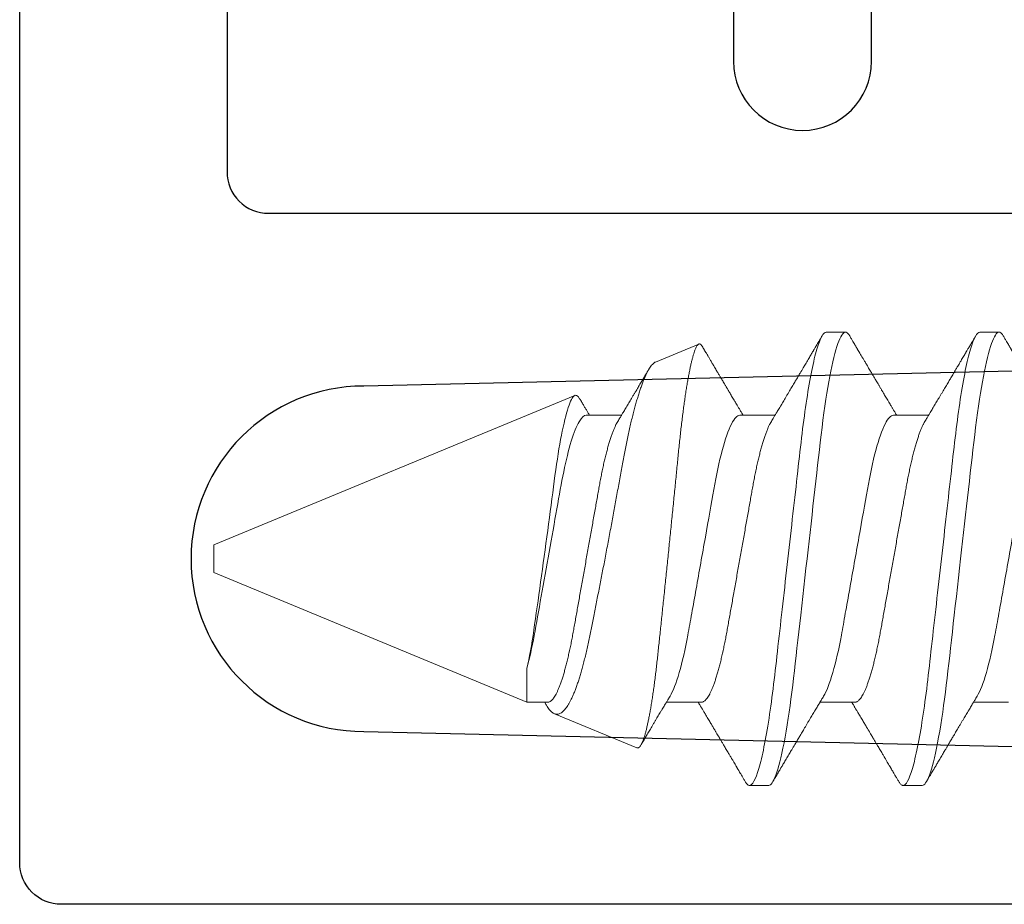
# Model space of a CAD drawing. Units: inches. Extents: x 0 to 25, y 0 to 32.5.
# Drawn here: x 21.5 to 21.8, y 8.6 to 9 of the extents above; entities that cross this region are included whole.
import ezdxf

# ---------------------------------------------------------------- set-up
doc = ezdxf.new("R2010")
doc.units = ezdxf.units.IN
doc.header["$MEASUREMENT"] = 0
doc.linetypes.add('SLD-Solid', pattern=[0])
doc.layers.add('WINTECH_DESIGN', color=3, linetype='Continuous', lineweight=25)
doc.styles.get("Standard").update_dxf_attribs({"font": 'arial.ttf'})

# ---------------------------------------------------------------- blocks, each defined once
blk = doc.blocks.new('E649')
at = {"layer": 'WINTECH_DESIGN', "color": 7}
blk.add_lwpolyline([(0.362, 1.032), (0.362, 0.89, 0.414214), (0.377, 0.875), (0.904, 0.875, -0.414214), (0.954, 0.825), (0.4115, 0.8125, 1), (0.4115, 0.6875), (0.954, 0.675, -0.414214), (0.904, 0.625), (0.302, 0.625, -0.414214), (0.287, 0.64), (0.287, 0.97, 0.414214)], format="xyb", dxfattribs=at)
at = {"layer": 'WINTECH_DESIGN', "color": 6}
blk.add_attdef('E649', (0.00855, 0.79968), '', height=0.063, dxfattribs=at)
blk = doc.blocks.new('E650')
at = {"layer": 'WINTECH_DESIGN', "color": 7, "linetype": 'Continuous'}
blk.add_lwpolyline([(-0.462, 1.032), (-0.462, 0.93, 1), (-0.412, 0.93), (-0.412, 0.97, -0.414214)], format="xyb", dxfattribs=at)
at = {"layer": 'WINTECH_DESIGN', "color": 6}
blk.add_attdef('E650', (-0.36197, 0.89302), '', height=0.063, dxfattribs=at)
blk = doc.blocks.new('SO19')
at = {"layer": 'WINTECH_DESIGN', "color": 0, "linetype": 'SLD-Solid', "lineweight": 15}
for p, q in [((0.47286, 0.082), (0.46592, 0.082)), ((0.52842, 0.082), (0.52147, 0.082)), ((0.59022, 0.07118), (0.57454, 0.07768)), ((0.75, 0.005), (0.61937, 0.05911)), ((0.50411, 0.05193), (0.4914, 0.05193)), ((0.55967, 0.05193), (0.54696, 0.05193)), ((0.61522, 0.05193), (0.60251, 0.05193)), ((0.75, 0), (0.75, 0.005)), ((0.75, -0.005), (0.75, 0)), ((0.6367, -0.05193), (0.75, -0.005)), ((0.6367, -0.05193), (0.6367, -0.03956)), ((0.46244, -0.05193), (0.47515, -0.05193)), ((0.518, -0.05193), (0.53071, -0.05193)), ((0.57356, -0.05193), (0.58626, -0.05193)), ((0.62911, -0.05193), (0.6367, -0.05193)), ((0.62985, -0.05267), (0.63029, -0.05193)), ((0.59695, -0.0684), (0.62673, -0.05606)), ((0.49369, -0.082), (0.50064, -0.082)), ((0.54925, -0.082), (0.55619, -0.082))]:
    blk.add_line(p, q, dxfattribs=at)
at = {"layer": 'WINTECH_DESIGN', "color": 0, "linetype": 'SLD-Solid', "lineweight": 15, "flags": 128}
for points in [[(0.46439, 0.08064), (0.46469, 0.08111), (0.46501, 0.0815), (0.46532, 0.08178), (0.46562, 0.08195), (0.46592, 0.082), (0.46624, 0.08194), (0.46657, 0.08174), (0.4669, 0.08142), (0.46725, 0.08095), (0.46761, 0.08036), (0.46797, 0.07962), (0.46832, 0.07879), (0.46867, 0.07784), (0.46903, 0.07677), (0.46939, 0.07558), (0.46975, 0.07426), (0.47012, 0.07283), (0.47049, 0.07128), (0.47085, 0.06962), (0.47122, 0.06785), (0.47158, 0.06598), (0.47194, 0.06404), (0.47229, 0.06202), (0.47264, 0.05991), (0.47298, 0.05772), (0.47335, 0.05527), (0.47371, 0.05275), (0.47406, 0.05016), (0.4744, 0.04751), (0.47473, 0.0448), (0.47506, 0.04205), (0.47536, 0.03941), (0.47566, 0.0367), (0.47598, 0.03391), (0.4763, 0.03105), (0.47663, 0.02812), (0.47697, 0.02513), (0.47731, 0.02209), (0.47766, 0.019), (0.47801, 0.01586), (0.47837, 0.01268), (0.47873, 0.00954), (0.47909, 0.00637), (0.47945, 0.00319), (0.47981, 0), (0.48019, -0.00344), (0.48058, -0.00688), (0.48097, -0.01029), (0.48135, -0.01368), (0.48173, -0.01704), (0.4821, -0.02035), (0.48245, -0.02342), (0.48279, -0.02644), (0.48313, -0.0294), (0.48345, -0.0323), (0.48377, -0.03513), (0.48408, -0.03789), (0.48439, -0.04057), (0.48469, -0.04318), (0.48499, -0.04576), (0.48531, -0.0483), (0.48563, -0.05074), (0.48596, -0.05313), (0.48629, -0.05546), (0.48663, -0.05772), (0.487, -0.06008), (0.48738, -0.06235), (0.48776, -0.06451), (0.48814, -0.06658), (0.48853, -0.06852), (0.48892, -0.07035), (0.48928, -0.07197), (0.48965, -0.07347), (0.49002, -0.07485), (0.49038, -0.07611), (0.49074, -0.07725), (0.49109, -0.07827), (0.49144, -0.07917), (0.49179, -0.07994), (0.49213, -0.08058), (0.49246, -0.08111), (0.49278, -0.0815), (0.4931, -0.08178), (0.4934, -0.08195), (0.49369, -0.082), (0.49369, -0.082)], [(0.51994, 0.08064), (0.52024, 0.08111), (0.52056, 0.0815), (0.52087, 0.08178), (0.52118, 0.08195), (0.52147, 0.082), (0.52179, 0.08194), (0.52212, 0.08174), (0.52246, 0.08142), (0.52281, 0.08095), (0.52316, 0.08036), (0.52353, 0.07962), (0.52387, 0.07879), (0.52423, 0.07784), (0.52458, 0.07677), (0.52495, 0.07558), (0.52531, 0.07426), (0.52568, 0.07283), (0.52604, 0.07128), (0.52641, 0.06962), (0.52677, 0.06785), (0.52714, 0.06598), (0.52749, 0.06404), (0.52785, 0.06202), (0.5282, 0.05991), (0.52854, 0.05772), (0.5289, 0.05527), (0.52926, 0.05275), (0.52961, 0.05016), (0.52996, 0.04751), (0.53029, 0.0448), (0.53061, 0.04205), (0.53091, 0.03941), (0.53122, 0.0367), (0.53153, 0.03391), (0.53186, 0.03105), (0.53219, 0.02812), (0.53252, 0.02513), (0.53287, 0.02209), (0.53322, 0.019), (0.53357, 0.01586), (0.53393, 0.01268), (0.53428, 0.00954), (0.53464, 0.00637), (0.535, 0.00319), (0.53536, 0), (0.53575, -0.00344), (0.53614, -0.00688), (0.53652, -0.01029), (0.53691, -0.01368), (0.53729, -0.01704), (0.53766, -0.02035), (0.53801, -0.02342), (0.53835, -0.02644), (0.53868, -0.0294), (0.53901, -0.0323), (0.53933, -0.03513), (0.53964, -0.03789), (0.53994, -0.04057), (0.54024, -0.04318), (0.54055, -0.04576), (0.54087, -0.0483), (0.54119, -0.05074), (0.54151, -0.05313), (0.54184, -0.05546), (0.54218, -0.05772), (0.54255, -0.06008), (0.54293, -0.06235), (0.54331, -0.06451), (0.5437, -0.06658), (0.54409, -0.06852), (0.54447, -0.07035), (0.54484, -0.07197), (0.54521, -0.07347), (0.54557, -0.07485), (0.54593, -0.07611), (0.54629, -0.07725), (0.54665, -0.07827), (0.547, -0.07917), (0.54735, -0.07994), (0.54769, -0.08058), (0.54802, -0.08111), (0.54834, -0.0815), (0.54865, -0.08178), (0.54895, -0.08195), (0.54925, -0.082), (0.54925, -0.082)]]:
    blk.add_lwpolyline(points, dxfattribs=at)
at = {"layer": 'WINTECH_DESIGN', "color": 0, "linetype": 'SLD-Solid', "lineweight": 15}
for points, knots in [([(0.47286, 0.082), (0.47386, 0.082), (0.47503, 0.08), (0.47748, 0.07169), (0.47875, 0.06538), (0.48052, 0.05388), (0.48108, 0.04973), (0.48213, 0.04105), (0.48262, 0.03655), (0.48427, 0.02194), (0.48551, 0.01099), (0.48799, -0.01099), (0.48923, -0.02194), (0.49088, -0.03655), (0.49137, -0.04105), (0.49242, -0.04973), (0.49298, -0.05388), (0.49475, -0.06538), (0.49602, -0.07169), (0.49847, -0.08), (0.49964, -0.082), (0.50064, -0.082)], [0, 0, 0, 0, 0.125, 0.125, 0.25, 0.25, 0.3125, 0.3125, 0.375, 0.375, 0.5, 0.5, 0.625, 0.625, 0.6875, 0.6875, 0.75, 0.75, 0.875, 0.875, 1, 1, 1, 1]), ([(0.52842, 0.082), (0.52942, 0.082), (0.53059, 0.08), (0.53304, 0.07169), (0.53431, 0.06538), (0.53607, 0.05388), (0.53664, 0.04973), (0.53769, 0.04105), (0.53818, 0.03655), (0.53983, 0.02194), (0.54107, 0.01099), (0.54355, -0.01099), (0.54478, -0.02194), (0.54643, -0.03655), (0.54692, -0.04105), (0.54798, -0.04973), (0.54854, -0.05388), (0.5503, -0.06538), (0.55158, -0.07169), (0.55402, -0.08), (0.55519, -0.082), (0.55619, -0.082)], [0, 0, 0, 0, 0.125, 0.125, 0.25, 0.25, 0.3125, 0.3125, 0.375, 0.375, 0.5, 0.5, 0.625, 0.625, 0.6875, 0.6875, 0.75, 0.75, 0.875, 0.875, 1, 1, 1, 1]), ([(0.46439, 0.08064), (0.46418, 0.08029), (0.46379, 0.07963), (0.46324, 0.0787), (0.46277, 0.07789), (0.46237, 0.07721), (0.46205, 0.07667), (0.46181, 0.07626), (0.46164, 0.07597), (0.46151, 0.07574), (0.46138, 0.07553), (0.46125, 0.0753), (0.46109, 0.07504), (0.46083, 0.07459), (0.46045, 0.07395), (0.45995, 0.07309), (0.45941, 0.07219), (0.45883, 0.07119), (0.45827, 0.07025), (0.45775, 0.06937), (0.45732, 0.06863), (0.45692, 0.06796), (0.45657, 0.06737), (0.45625, 0.06683), (0.45594, 0.06631), (0.45563, 0.06578), (0.45531, 0.06524), (0.45496, 0.06465), (0.45457, 0.064), (0.45413, 0.06325), (0.45371, 0.06254), (0.45334, 0.06193), (0.45307, 0.06146), (0.45283, 0.06106), (0.45263, 0.06073), (0.4524, 0.06034), (0.45211, 0.05985), (0.45173, 0.05922), (0.45131, 0.05852), (0.45086, 0.05776), (0.45041, 0.057), (0.44998, 0.05628), (0.44961, 0.05566), (0.44929, 0.05512), (0.44901, 0.05466), (0.44875, 0.05423), (0.44852, 0.05383), (0.44829, 0.05346), (0.44807, 0.05309), (0.44779, 0.05263), (0.44756, 0.05223), (0.44741, 0.05199), (0.44737, 0.05193)], [0, 0, 0, 0, 0.036745, 0.069117, 0.09712, 0.120759, 0.140035, 0.153365, 0.163336, 0.170312, 0.177446, 0.185462, 0.194361, 0.204143, 0.232996, 0.261035, 0.293293, 0.327426, 0.364968, 0.392011, 0.418616, 0.442133, 0.462551, 0.480307, 0.498142, 0.516533, 0.535506, 0.555065, 0.577888, 0.603973, 0.633315, 0.651858, 0.668074, 0.681957, 0.693506, 0.70322, 0.72237, 0.744602, 0.76954, 0.796071, 0.824119, 0.848574, 0.87094, 0.889612, 0.904733, 0.919441, 0.935036, 0.946038, 0.958288, 0.974262, 0.994114, 1, 1, 1, 1]), ([(0.49273, 0.04973), (0.49259, 0.04996), (0.49233, 0.0504), (0.49197, 0.05099), (0.49167, 0.05148), (0.49143, 0.05189), (0.4912, 0.05227), (0.49092, 0.05274), (0.49056, 0.05333), (0.49014, 0.05403), (0.48969, 0.05479), (0.48922, 0.05557), (0.48873, 0.05639), (0.48825, 0.05719), (0.48775, 0.05804), (0.48722, 0.05893), (0.48667, 0.05985), (0.48614, 0.06074), (0.48564, 0.06158), (0.48518, 0.06236), (0.48472, 0.06314), (0.48429, 0.06385), (0.48389, 0.06452), (0.48351, 0.06517), (0.48311, 0.06585), (0.48271, 0.06653), (0.48236, 0.06712), (0.48208, 0.06759), (0.48184, 0.06799), (0.48161, 0.06839), (0.48133, 0.06886), (0.48099, 0.06944), (0.48059, 0.07011), (0.48015, 0.07086), (0.47968, 0.07165), (0.47922, 0.07244), (0.47877, 0.0732), (0.47835, 0.0739), (0.47803, 0.07445), (0.4778, 0.07485), (0.47762, 0.07515), (0.47741, 0.0755), (0.47715, 0.07595), (0.47683, 0.07649), (0.47645, 0.07713), (0.47602, 0.07787), (0.47553, 0.07871), (0.47498, 0.07964), (0.47459, 0.0803), (0.47439, 0.08064)], [0, 0, 0, 0, 0.022703, 0.042012, 0.057922, 0.070449, 0.082113, 0.094683, 0.116272, 0.139903, 0.162623, 0.19012, 0.215764, 0.241895, 0.268775, 0.297829, 0.328525, 0.357946, 0.384591, 0.4097, 0.434063, 0.459862, 0.478722, 0.499499, 0.522194, 0.545382, 0.564753, 0.580012, 0.591161, 0.603149, 0.618461, 0.637099, 0.659066, 0.683286, 0.709984, 0.735606, 0.760153, 0.783393, 0.803916, 0.813068, 0.821825, 0.833078, 0.847475, 0.865019, 0.885711, 0.909552, 0.936546, 0.966695, 1, 1, 1, 1]), ([(0.51994, 0.08064), (0.51974, 0.08029), (0.51935, 0.07963), (0.5188, 0.0787), (0.51833, 0.07789), (0.51793, 0.07721), (0.51761, 0.07667), (0.51737, 0.07626), (0.5172, 0.07597), (0.51706, 0.07574), (0.51694, 0.07553), (0.5168, 0.0753), (0.51665, 0.07504), (0.51638, 0.07459), (0.51601, 0.07395), (0.5155, 0.07309), (0.51497, 0.07219), (0.51438, 0.07119), (0.51382, 0.07025), (0.51331, 0.06937), (0.51287, 0.06863), (0.51247, 0.06796), (0.51212, 0.06737), (0.51181, 0.06683), (0.5115, 0.06631), (0.51119, 0.06578), (0.51086, 0.06524), (0.51052, 0.06465), (0.51013, 0.064), (0.50968, 0.06325), (0.50926, 0.06254), (0.5089, 0.06193), (0.50862, 0.06146), (0.50839, 0.06106), (0.50819, 0.06073), (0.50796, 0.06034), (0.50767, 0.05985), (0.50729, 0.05922), (0.50687, 0.05852), (0.50642, 0.05776), (0.50597, 0.057), (0.50554, 0.05628), (0.50517, 0.05566), (0.50484, 0.05512), (0.50457, 0.05466), (0.50431, 0.05423), (0.50407, 0.05383), (0.50385, 0.05346), (0.50363, 0.05309), (0.50335, 0.05263), (0.50311, 0.05223), (0.50296, 0.05199), (0.50293, 0.05193)], [0, 0, 0, 0, 0.036745, 0.069116, 0.09712, 0.120759, 0.140035, 0.153365, 0.163336, 0.170312, 0.177446, 0.185462, 0.194361, 0.204143, 0.232996, 0.261035, 0.293293, 0.327426, 0.364968, 0.392011, 0.418616, 0.442133, 0.462551, 0.480307, 0.498142, 0.516533, 0.535506, 0.555065, 0.577888, 0.603973, 0.633315, 0.651858, 0.668074, 0.681957, 0.693506, 0.70322, 0.72237, 0.744602, 0.76954, 0.79607, 0.824119, 0.848574, 0.87094, 0.889612, 0.904733, 0.919441, 0.935036, 0.946038, 0.958288, 0.974262, 0.994114, 1, 1, 1, 1]), ([(0.54828, 0.04973), (0.54814, 0.04996), (0.54788, 0.0504), (0.54752, 0.05099), (0.54723, 0.05148), (0.54698, 0.05189), (0.54676, 0.05227), (0.54647, 0.05274), (0.54612, 0.05333), (0.5457, 0.05403), (0.54524, 0.05479), (0.54478, 0.05557), (0.54429, 0.05639), (0.54381, 0.05719), (0.5433, 0.05804), (0.54277, 0.05893), (0.54223, 0.05985), (0.54169, 0.06074), (0.5412, 0.06158), (0.54073, 0.06236), (0.54027, 0.06314), (0.53985, 0.06385), (0.53945, 0.06452), (0.53907, 0.06517), (0.53866, 0.06585), (0.53826, 0.06653), (0.53791, 0.06712), (0.53763, 0.06759), (0.5374, 0.06799), (0.53716, 0.06839), (0.53688, 0.06886), (0.53654, 0.06944), (0.53615, 0.07011), (0.5357, 0.07086), (0.53524, 0.07165), (0.53477, 0.07244), (0.53432, 0.0732), (0.53391, 0.0739), (0.53359, 0.07445), (0.53335, 0.07485), (0.53318, 0.07515), (0.53297, 0.0755), (0.5327, 0.07595), (0.53239, 0.07649), (0.53201, 0.07713), (0.53157, 0.07787), (0.53108, 0.07871), (0.53053, 0.07964), (0.53015, 0.0803), (0.52995, 0.08064)], [0, 0, 0, 0, 0.022703, 0.042012, 0.057922, 0.070449, 0.082113, 0.094683, 0.116272, 0.139903, 0.162623, 0.19012, 0.215764, 0.241895, 0.268775, 0.297829, 0.328525, 0.357946, 0.384591, 0.409699, 0.434063, 0.459862, 0.478721, 0.499499, 0.522194, 0.545382, 0.564753, 0.580012, 0.591161, 0.603149, 0.618461, 0.637099, 0.659066, 0.683286, 0.709984, 0.735606, 0.760153, 0.783393, 0.803916, 0.813068, 0.821825, 0.833078, 0.847475, 0.865019, 0.885711, 0.909552, 0.936546, 0.966695, 1, 1, 1, 1]), ([(0.57323, 0.07679), (0.5732, 0.07673), (0.57309, 0.07654), (0.57292, 0.07626), (0.57275, 0.07597), (0.57262, 0.07574), (0.57249, 0.07553), (0.57236, 0.0753), (0.57221, 0.07504), (0.57194, 0.07459), (0.57156, 0.07395), (0.57106, 0.07309), (0.57052, 0.07219), (0.56994, 0.07119), (0.56938, 0.07025), (0.56886, 0.06937), (0.56843, 0.06863), (0.56803, 0.06796), (0.56768, 0.06737), (0.56736, 0.06683), (0.56706, 0.06631), (0.56674, 0.06578), (0.56642, 0.06524), (0.56607, 0.06465), (0.56568, 0.064), (0.56524, 0.06325), (0.56482, 0.06254), (0.56446, 0.06193), (0.56418, 0.06146), (0.56394, 0.06106), (0.56374, 0.06073), (0.56351, 0.06034), (0.56322, 0.05985), (0.56284, 0.05922), (0.56242, 0.05852), (0.56197, 0.05776), (0.56152, 0.057), (0.56109, 0.05628), (0.56072, 0.05566), (0.5604, 0.05512), (0.56012, 0.05466), (0.55986, 0.05423), (0.55963, 0.05383), (0.55941, 0.05346), (0.55918, 0.05309), (0.55891, 0.05263), (0.55867, 0.05223), (0.55852, 0.05199), (0.55849, 0.05193)], [0, 0, 0, 0, 0.007027, 0.022419, 0.033932, 0.041987, 0.050224, 0.05948, 0.069756, 0.08105, 0.114366, 0.146742, 0.183989, 0.223401, 0.26675, 0.297976, 0.328695, 0.35585, 0.379426, 0.399928, 0.420521, 0.441756, 0.463664, 0.486248, 0.512602, 0.542721, 0.576601, 0.598012, 0.616736, 0.632766, 0.646102, 0.657318, 0.67943, 0.705101, 0.733895, 0.764529, 0.796916, 0.825154, 0.850979, 0.872539, 0.889998, 0.906982, 0.924989, 0.937692, 0.951837, 0.970281, 0.993203, 1, 1, 1, 1]), ([(0.59695, -0.0684), (0.59685, -0.06842), (0.59664, -0.06848), (0.59633, -0.06837), (0.596, -0.06813), (0.59567, -0.06772), (0.59533, -0.06717), (0.595, -0.06649), (0.59468, -0.0657), (0.59437, -0.06483), (0.59406, -0.06384), (0.59375, -0.06273), (0.59343, -0.0615), (0.59311, -0.06013), (0.59279, -0.05865), (0.59247, -0.05708), (0.59216, -0.05541), (0.59186, -0.05367), (0.59156, -0.05182), (0.59125, -0.04986), (0.59095, -0.04779), (0.59065, -0.04561), (0.59036, -0.04334), (0.59007, -0.04101), (0.58979, -0.03863), (0.58953, -0.0362), (0.58926, -0.03371), (0.58899, -0.03113), (0.58871, -0.02848), (0.58842, -0.02575), (0.58812, -0.02297), (0.58783, -0.02014), (0.58753, -0.01727), (0.58722, -0.01437), (0.58692, -0.01143), (0.58661, -0.00843), (0.5863, -0.0054), (0.58598, -0.00232), (0.58566, 0.00077), (0.58535, 0.00386), (0.58504, 0.00692), (0.58473, 0.00995), (0.58442, 0.01299), (0.58412, 0.01603), (0.58381, 0.01908), (0.58351, 0.02212), (0.58321, 0.02514), (0.58291, 0.02808), (0.58263, 0.03095), (0.58235, 0.03374), (0.58209, 0.03649), (0.58182, 0.0392), (0.58154, 0.04187), (0.58126, 0.04449), (0.58097, 0.04705), (0.58068, 0.04952), (0.58038, 0.05191), (0.58008, 0.05421), (0.57978, 0.05642), (0.57948, 0.05856), (0.57917, 0.06062), (0.57885, 0.06259), (0.57854, 0.06446), (0.57822, 0.06621), (0.57791, 0.06784), (0.5776, 0.06935), (0.57729, 0.07074), (0.57698, 0.07203), (0.57667, 0.07319), (0.57637, 0.07424), (0.57606, 0.07516), (0.57576, 0.07593), (0.57547, 0.07656), (0.57519, 0.07705), (0.57491, 0.07742), (0.57464, 0.07765), (0.57437, 0.07775), (0.57409, 0.07771), (0.57381, 0.07754), (0.57352, 0.07724), (0.57333, 0.07694), (0.57323, 0.07679)], [0, 0, 0, 0, 0.013204, 0.026416, 0.03962, 0.053084, 0.066556, 0.080021, 0.091914, 0.103807, 0.115782, 0.127758, 0.139993, 0.152228, 0.164553, 0.176878, 0.18879, 0.200701, 0.212695, 0.224689, 0.236945, 0.249201, 0.261547, 0.273893, 0.28579, 0.297687, 0.309664, 0.321642, 0.333863, 0.346085, 0.358388, 0.370692, 0.38296, 0.395228, 0.407579, 0.419929, 0.432542, 0.445154, 0.457857, 0.47056, 0.482987, 0.495414, 0.507928, 0.520441, 0.533228, 0.546014, 0.558894, 0.571775, 0.584193, 0.596611, 0.609115, 0.621619, 0.634383, 0.647147, 0.659997, 0.672848, 0.685559, 0.69827, 0.711066, 0.723863, 0.736927, 0.749991, 0.763148, 0.776304, 0.789247, 0.80219, 0.815223, 0.828256, 0.841572, 0.854889, 0.868304, 0.881718, 0.894657, 0.907595, 0.920624, 0.933653, 0.946958, 0.960264, 0.973661, 0.987058, 1, 1, 1, 1]), ([(0.59022, 0.07117), (0.59035, 0.07112), (0.59063, 0.07099), (0.59109, 0.07061), (0.59159, 0.07007), (0.59209, 0.0694), (0.59259, 0.06862), (0.59309, 0.06772), (0.59359, 0.0667), (0.59411, 0.06555), (0.59463, 0.06427), (0.59517, 0.06285), (0.59571, 0.0613), (0.59624, 0.05967), (0.59676, 0.05797), (0.59727, 0.05622), (0.59779, 0.05436), (0.5983, 0.0524), (0.59882, 0.05032), (0.59934, 0.04814), (0.59985, 0.04587), (0.60036, 0.04354), (0.60085, 0.04116), (0.60134, 0.03873), (0.60182, 0.03623), (0.60229, 0.03364), (0.60276, 0.03098), (0.60325, 0.02823), (0.60375, 0.02542), (0.60426, 0.02263), (0.60476, 0.01988), (0.60525, 0.01717), (0.60576, 0.01442), (0.60628, 0.01164), (0.6068, 0.00881), (0.60734, 0.00596), (0.60788, 0.00309), (0.60842, 0.00029), (0.60894, -0.00244), (0.60945, -0.00508), (0.60996, -0.00772), (0.61048, -0.01036), (0.611, -0.01299), (0.61152, -0.01561), (0.61203, -0.0182), (0.61254, -0.02072), (0.61304, -0.02317), (0.61352, -0.02555), (0.614, -0.02788), (0.61448, -0.03018), (0.61495, -0.03243), (0.61544, -0.03462), (0.61595, -0.03673), (0.61646, -0.03871), (0.61696, -0.04055), (0.61746, -0.04226), (0.61797, -0.04389), (0.61849, -0.04545), (0.61901, -0.04692), (0.61955, -0.0483), (0.6201, -0.04958), (0.62063, -0.05074), (0.62116, -0.05176), (0.62167, -0.05266), (0.62218, -0.05346), (0.6227, -0.05417), (0.62322, -0.05479), (0.62374, -0.0553), (0.62426, -0.0557), (0.62477, -0.056), (0.62527, -0.05618), (0.62576, -0.05625), (0.62625, -0.05623), (0.62657, -0.05612), (0.62673, -0.05606)], [0, 0, 0, 0, 0.01286, 0.028667, 0.044609, 0.060552, 0.07536, 0.090168, 0.105087, 0.120005, 0.135273, 0.15054, 0.165928, 0.181315, 0.195637, 0.209958, 0.224378, 0.238798, 0.25353, 0.268262, 0.283103, 0.297943, 0.312291, 0.326639, 0.341088, 0.355536, 0.370317, 0.385098, 0.400006, 0.414914, 0.428725, 0.442537, 0.456451, 0.470366, 0.484608, 0.49885, 0.513205, 0.527559, 0.540883, 0.554206, 0.567622, 0.581037, 0.594743, 0.608449, 0.622255, 0.636061, 0.649416, 0.66277, 0.676218, 0.689666, 0.703425, 0.717184, 0.731064, 0.744944, 0.757752, 0.77056, 0.783465, 0.796369, 0.809579, 0.822788, 0.836102, 0.849417, 0.861748, 0.874079, 0.886496, 0.898912, 0.911597, 0.924281, 0.937059, 0.949836, 0.962332, 0.974829, 0.987414, 1, 1, 1, 1]), ([(0.60384, 0.04973), (0.6037, 0.04996), (0.60344, 0.0504), (0.60308, 0.05099), (0.60278, 0.05148), (0.60254, 0.05189), (0.60231, 0.05227), (0.60203, 0.05274), (0.60167, 0.05333), (0.60125, 0.05403), (0.6008, 0.05479), (0.60033, 0.05557), (0.59985, 0.05639), (0.59936, 0.05719), (0.59886, 0.05804), (0.59833, 0.05893), (0.59778, 0.05985), (0.59725, 0.06074), (0.59675, 0.06158), (0.59629, 0.06236), (0.59583, 0.06314), (0.5954, 0.06385), (0.59501, 0.06452), (0.59462, 0.06517), (0.59422, 0.06585), (0.59382, 0.06653), (0.59347, 0.06712), (0.59319, 0.06759), (0.59295, 0.06799), (0.59277, 0.06831), (0.59264, 0.06851), (0.5926, 0.06859)], [0, 0, 0, 0, 0.037163, 0.06877, 0.094813, 0.115319, 0.134413, 0.154988, 0.190328, 0.22901, 0.266201, 0.311211, 0.353188, 0.395962, 0.439962, 0.487521, 0.53777, 0.585929, 0.629545, 0.670645, 0.710526, 0.752757, 0.783628, 0.817639, 0.85479, 0.892746, 0.924455, 0.949432, 0.967683, 0.987305, 1, 1, 1, 1]), ([(0.61763, 0.05793), (0.6176, 0.05788), (0.61746, 0.05765), (0.6172, 0.05721), (0.61683, 0.05658), (0.61646, 0.05597), (0.61613, 0.05541), (0.61582, 0.05491), (0.61552, 0.0544), (0.61522, 0.05389), (0.61492, 0.05339), (0.6146, 0.05286), (0.61441, 0.05254), (0.61392, 0.05173), (0.61404, 0.05192), (0.61404, 0.05193)], [0, 0, 0, 0, 0.020472, 0.11625, 0.220126, 0.329158, 0.422191, 0.497041, 0.577858, 0.671774, 0.751139, 0.831473, 0.912777, 0.995565, 1, 1, 1, 1]), ([(0.6367, -0.03956), (0.63581, -0.03575), (0.63499, -0.03116), (0.63344, -0.02043), (0.6326, -0.0146), (0.63088, -0.00228), (0.63002, 0.004), (0.62835, 0.01649), (0.62756, 0.0225), (0.62537, 0.03932), (0.62368, 0.04838), (0.62127, 0.05641), (0.62051, 0.05811), (0.61907, 0.05952), (0.61839, 0.0592), (0.61763, 0.05793)], [0, 0, 0, 0, 0.125, 0.125, 0.25, 0.25, 0.375, 0.375, 0.5, 0.5, 0.75, 0.75, 0.875, 0.875, 1, 1, 1, 1]), ([(0.44856, 0.05193), (0.44946, 0.05193), (0.45051, 0.0509), (0.4527, 0.04659), (0.45386, 0.0433), (0.45604, 0.03511), (0.45705, 0.03028), (0.45889, 0.01994), (0.45994, 0.01402), (0.46215, 0.00163), (0.4633, -0.00482), (0.46493, -0.01395), (0.46546, -0.01691), (0.46646, -0.02252), (0.46691, -0.02514), (0.46832, -0.03268), (0.46938, -0.03737), (0.4716, -0.04501), (0.47275, -0.04794), (0.47383, -0.04973)], [0, 0, 0, 0, 0.125, 0.125, 0.25, 0.25, 0.375, 0.375, 0.5, 0.5, 0.625, 0.625, 0.6875, 0.6875, 0.75, 0.75, 0.875, 0.875, 1, 1, 1, 1]), ([(0.50411, 0.05193), (0.50502, 0.05193), (0.50606, 0.0509), (0.50826, 0.04659), (0.50941, 0.0433), (0.5116, 0.03511), (0.5126, 0.03028), (0.51445, 0.01994), (0.5155, 0.01402), (0.51771, 0.00163), (0.51886, -0.00482), (0.52049, -0.01395), (0.52102, -0.01691), (0.52202, -0.02252), (0.52247, -0.02514), (0.52387, -0.03268), (0.52494, -0.03737), (0.52716, -0.04501), (0.52831, -0.04794), (0.52939, -0.04973)], [0, 0, 0, 0, 0.125, 0.125, 0.25, 0.25, 0.375, 0.375, 0.5, 0.5, 0.625, 0.625, 0.6875, 0.6875, 0.75, 0.75, 0.875, 0.875, 1, 1, 1, 1]), ([(0.55967, 0.05193), (0.56057, 0.05193), (0.56162, 0.0509), (0.56382, 0.04659), (0.56497, 0.0433), (0.56715, 0.03511), (0.56816, 0.03028), (0.57, 0.01994), (0.57106, 0.01402), (0.57326, 0.00163), (0.57441, -0.00482), (0.57604, -0.01395), (0.57657, -0.01691), (0.57757, -0.02252), (0.57803, -0.02514), (0.57943, -0.03268), (0.5805, -0.03737), (0.58271, -0.04501), (0.58386, -0.04794), (0.58494, -0.04973)], [0, 0, 0, 0, 0.125, 0.125, 0.25, 0.25, 0.375, 0.375, 0.5, 0.5, 0.625, 0.625, 0.6875, 0.6875, 0.75, 0.75, 0.875, 0.875, 1, 1, 1, 1]), ([(0.61522, 0.05193), (0.616, 0.05193), (0.61688, 0.05118), (0.61873, 0.04802), (0.61971, 0.0456), (0.62163, 0.0394), (0.62256, 0.03563), (0.62427, 0.02736), (0.62502, 0.02296), (0.62677, 0.01314), (0.62772, 0.00781), (0.62964, -0.00298), (0.63061, -0.00843), (0.63244, -0.01868), (0.63326, -0.02341), (0.63486, -0.03202), (0.63576, -0.03608), (0.6367, -0.03956)], [0, 0, 0, 0, 0.125, 0.125, 0.25, 0.25, 0.375, 0.375, 0.5, 0.5, 0.625, 0.625, 0.75, 0.75, 0.875, 0.875, 1, 1, 1, 1]), ([(0.49273, 0.04973), (0.49287, 0.04948), (0.49316, 0.04898), (0.49361, 0.04808), (0.49406, 0.04704), (0.49453, 0.04588), (0.49499, 0.04459), (0.49546, 0.04319), (0.49593, 0.04168), (0.49639, 0.04007), (0.49684, 0.03836), (0.49729, 0.03657), (0.49773, 0.03471), (0.49815, 0.03277), (0.49857, 0.03078), (0.49897, 0.02874), (0.49936, 0.02666), (0.49974, 0.02453), (0.50012, 0.02236), (0.50052, 0.02012), (0.50094, 0.01779), (0.50137, 0.01539), (0.50181, 0.01291), (0.50226, 0.01039), (0.50272, 0.00783), (0.50318, 0.00523), (0.50364, 0.00262), (0.50411, 0), (0.50458, -0.00262), (0.50504, -0.00522), (0.5055, -0.00781), (0.50596, -0.01037), (0.50641, -0.01287), (0.50684, -0.01531), (0.50727, -0.01769), (0.50768, -0.02), (0.50808, -0.02226), (0.50847, -0.02447), (0.50886, -0.02662), (0.50925, -0.02872), (0.50965, -0.03077), (0.51007, -0.03277), (0.51049, -0.0347), (0.51093, -0.03657), (0.51138, -0.03836), (0.51183, -0.04006), (0.51229, -0.04167), (0.51276, -0.04317), (0.51322, -0.04457), (0.51368, -0.04584), (0.51414, -0.04699), (0.51459, -0.04803), (0.51505, -0.04895), (0.5155, -0.04975), (0.51594, -0.05043), (0.51638, -0.05099), (0.5168, -0.05141), (0.51721, -0.05171), (0.51762, -0.0519), (0.51787, -0.05192), (0.518, -0.05193)], [0, 0, 0, 0, 0.016656, 0.033936, 0.051277, 0.069012, 0.086763, 0.104507, 0.12222, 0.139879, 0.157458, 0.174938, 0.192256, 0.209433, 0.226447, 0.24328, 0.259916, 0.276145, 0.292552, 0.309145, 0.325906, 0.343165, 0.360561, 0.378073, 0.395679, 0.413356, 0.431081, 0.44883, 0.46654, 0.484227, 0.501866, 0.519434, 0.536909, 0.55396, 0.570879, 0.587649, 0.604251, 0.621001, 0.637563, 0.654234, 0.671103, 0.688153, 0.705366, 0.722723, 0.740164, 0.757705, 0.775324, 0.792998, 0.810703, 0.8281, 0.845481, 0.862825, 0.880108, 0.89766, 0.915104, 0.932419, 0.949585, 0.966583, 0.983393, 1, 1, 1, 1]), ([(0.54828, 0.04973), (0.54842, 0.04948), (0.54872, 0.04898), (0.54916, 0.04808), (0.54962, 0.04704), (0.55008, 0.04588), (0.55055, 0.04459), (0.55102, 0.04319), (0.55148, 0.04168), (0.55194, 0.04007), (0.5524, 0.03836), (0.55284, 0.03657), (0.55328, 0.03471), (0.55371, 0.03277), (0.55413, 0.03078), (0.55453, 0.02874), (0.55492, 0.02666), (0.55529, 0.02453), (0.55568, 0.02236), (0.55608, 0.02012), (0.55649, 0.01779), (0.55692, 0.01539), (0.55736, 0.01291), (0.55781, 0.01039), (0.55827, 0.00783), (0.55873, 0.00523), (0.5592, 0.00262), (0.55967, 0), (0.56013, -0.00262), (0.5606, -0.00522), (0.56106, -0.00781), (0.56152, -0.01037), (0.56196, -0.01287), (0.5624, -0.01531), (0.56282, -0.01769), (0.56323, -0.02), (0.56364, -0.02226), (0.56403, -0.02447), (0.56441, -0.02662), (0.5648, -0.02872), (0.56521, -0.03077), (0.56562, -0.03277), (0.56605, -0.0347), (0.56649, -0.03657), (0.56694, -0.03836), (0.56739, -0.04006), (0.56785, -0.04167), (0.56831, -0.04317), (0.56878, -0.04457), (0.56924, -0.04584), (0.56969, -0.04699), (0.57015, -0.04803), (0.5706, -0.04895), (0.57105, -0.04975), (0.5715, -0.05043), (0.57193, -0.05099), (0.57236, -0.05141), (0.57277, -0.05171), (0.57317, -0.0519), (0.57343, -0.05192), (0.57356, -0.05193)], [0, 0, 0, 0, 0.016656, 0.033936, 0.051277, 0.069012, 0.086763, 0.104507, 0.12222, 0.139879, 0.157458, 0.174938, 0.192256, 0.209433, 0.226447, 0.24328, 0.259916, 0.276145, 0.292552, 0.309145, 0.325906, 0.343165, 0.360561, 0.378073, 0.395679, 0.413356, 0.431081, 0.44883, 0.46654, 0.484227, 0.501866, 0.519434, 0.536909, 0.55396, 0.570879, 0.587649, 0.604251, 0.621001, 0.637563, 0.654234, 0.671103, 0.688153, 0.705366, 0.722723, 0.740164, 0.757705, 0.775324, 0.792998, 0.810703, 0.8281, 0.845481, 0.862825, 0.880108, 0.89766, 0.915104, 0.932419, 0.949585, 0.966583, 0.983393, 1, 1, 1, 1]), ([(0.60384, 0.04973), (0.60398, 0.04948), (0.60427, 0.04898), (0.60472, 0.04808), (0.60517, 0.04704), (0.60564, 0.04588), (0.6061, 0.04459), (0.60657, 0.04319), (0.60704, 0.04168), (0.6075, 0.04007), (0.60795, 0.03836), (0.6084, 0.03657), (0.60884, 0.03471), (0.60927, 0.03277), (0.60968, 0.03078), (0.61008, 0.02874), (0.61047, 0.02666), (0.61085, 0.02453), (0.61123, 0.02236), (0.61163, 0.02012), (0.61205, 0.01779), (0.61248, 0.01539), (0.61292, 0.01291), (0.61337, 0.01039), (0.61383, 0.00783), (0.61429, 0.00523), (0.61475, 0.00262), (0.61522, 0), (0.61569, -0.00262), (0.61615, -0.00522), (0.61661, -0.00781), (0.61707, -0.01037), (0.61752, -0.01287), (0.61795, -0.01531), (0.61838, -0.01769), (0.61879, -0.02), (0.61919, -0.02226), (0.61959, -0.02447), (0.61997, -0.02662), (0.62036, -0.02872), (0.62076, -0.03077), (0.62118, -0.03277), (0.62161, -0.0347), (0.62204, -0.03657), (0.62249, -0.03836), (0.62295, -0.04006), (0.6234, -0.04167), (0.62387, -0.04317), (0.62433, -0.04457), (0.62479, -0.04584), (0.62525, -0.04699), (0.6257, -0.04803), (0.62616, -0.04895), (0.62661, -0.04975), (0.62705, -0.05043), (0.62749, -0.05099), (0.62791, -0.05141), (0.62833, -0.05171), (0.62873, -0.0519), (0.62898, -0.05192), (0.62911, -0.05193)], [0, 0, 0, 0, 0.016656, 0.033936, 0.051277, 0.069012, 0.086763, 0.104507, 0.12222, 0.139879, 0.157458, 0.174938, 0.192256, 0.209433, 0.226447, 0.24328, 0.259916, 0.276145, 0.292552, 0.309145, 0.325906, 0.343165, 0.360561, 0.378073, 0.395679, 0.413356, 0.431081, 0.44883, 0.46654, 0.484227, 0.501866, 0.519434, 0.536909, 0.55396, 0.570879, 0.587649, 0.604251, 0.621001, 0.637563, 0.654234, 0.671103, 0.688153, 0.705366, 0.722723, 0.740164, 0.757705, 0.775324, 0.792998, 0.810703, 0.8281, 0.845481, 0.862825, 0.880108, 0.89766, 0.915104, 0.932419, 0.949585, 0.966583, 0.983393, 1, 1, 1, 1]), ([(0.47383, -0.04973), (0.47397, -0.04996), (0.47423, -0.0504), (0.47459, -0.05099), (0.47488, -0.05148), (0.47513, -0.05189), (0.47536, -0.05227), (0.47564, -0.05274), (0.47599, -0.05333), (0.47641, -0.05403), (0.47687, -0.05479), (0.47733, -0.05557), (0.47782, -0.05639), (0.4783, -0.05719), (0.47881, -0.05804), (0.47934, -0.05893), (0.47989, -0.05985), (0.48042, -0.06074), (0.48091, -0.06158), (0.48138, -0.06236), (0.48184, -0.06314), (0.48226, -0.06385), (0.48266, -0.06452), (0.48304, -0.06517), (0.48345, -0.06585), (0.48385, -0.06653), (0.4842, -0.06712), (0.48448, -0.06759), (0.48471, -0.06799), (0.48495, -0.06839), (0.48523, -0.06886), (0.48557, -0.06944), (0.48596, -0.07011), (0.48641, -0.07086), (0.48687, -0.07165), (0.48734, -0.07244), (0.48779, -0.0732), (0.4882, -0.0739), (0.48852, -0.07445), (0.48876, -0.07485), (0.48893, -0.07515), (0.48914, -0.0755), (0.48941, -0.07595), (0.48973, -0.07649), (0.4901, -0.07713), (0.49054, -0.07787), (0.49103, -0.07871), (0.49158, -0.07964), (0.49196, -0.0803), (0.49216, -0.08064)], [0, 0, 0, 0, 0.022703, 0.042012, 0.057922, 0.070449, 0.082113, 0.094683, 0.116272, 0.139903, 0.162623, 0.19012, 0.215764, 0.241895, 0.268775, 0.297829, 0.328525, 0.357946, 0.384591, 0.4097, 0.434063, 0.459862, 0.478722, 0.499499, 0.522194, 0.545382, 0.564753, 0.580012, 0.591161, 0.603149, 0.618461, 0.637099, 0.659066, 0.683286, 0.709984, 0.735606, 0.760153, 0.783393, 0.803916, 0.813068, 0.821825, 0.833078, 0.847475, 0.865019, 0.885711, 0.909552, 0.936546, 0.966695, 1, 1, 1, 1]), ([(0.52938, -0.04973), (0.52953, -0.04996), (0.52978, -0.0504), (0.53014, -0.05099), (0.53044, -0.05148), (0.53068, -0.05189), (0.53091, -0.05227), (0.53119, -0.05274), (0.53155, -0.05333), (0.53197, -0.05403), (0.53242, -0.05479), (0.53289, -0.05557), (0.53338, -0.05639), (0.53386, -0.05719), (0.53436, -0.05804), (0.5349, -0.05893), (0.53544, -0.05985), (0.53597, -0.06074), (0.53647, -0.06158), (0.53694, -0.06236), (0.5374, -0.06314), (0.53782, -0.06385), (0.53822, -0.06452), (0.5386, -0.06517), (0.539, -0.06585), (0.5394, -0.06653), (0.53976, -0.06712), (0.54003, -0.06759), (0.54027, -0.06799), (0.5405, -0.06839), (0.54078, -0.06886), (0.54112, -0.06944), (0.54152, -0.07011), (0.54196, -0.07086), (0.54243, -0.07165), (0.5429, -0.07244), (0.54334, -0.0732), (0.54376, -0.0739), (0.54408, -0.07445), (0.54431, -0.07485), (0.54449, -0.07515), (0.5447, -0.0755), (0.54496, -0.07595), (0.54528, -0.07649), (0.54566, -0.07713), (0.54609, -0.07787), (0.54658, -0.07871), (0.54713, -0.07964), (0.54752, -0.0803), (0.54772, -0.08064)], [0, 0, 0, 0, 0.022703, 0.042012, 0.057922, 0.070449, 0.082113, 0.094683, 0.116272, 0.139903, 0.162623, 0.19012, 0.215764, 0.241895, 0.268775, 0.297829, 0.328525, 0.357946, 0.384591, 0.4097, 0.434063, 0.459862, 0.478722, 0.499499, 0.522194, 0.545382, 0.564753, 0.580012, 0.591161, 0.603149, 0.618461, 0.637099, 0.659066, 0.683286, 0.709984, 0.735606, 0.760153, 0.783393, 0.803916, 0.813068, 0.821825, 0.833078, 0.847475, 0.865019, 0.885711, 0.909552, 0.936546, 0.966695, 1, 1, 1, 1]), ([(0.58494, -0.04973), (0.58508, -0.04996), (0.58534, -0.0504), (0.5857, -0.05099), (0.58599, -0.05148), (0.58624, -0.05189), (0.58647, -0.05227), (0.58675, -0.05274), (0.58711, -0.05333), (0.58752, -0.05403), (0.58798, -0.05479), (0.58845, -0.05557), (0.58893, -0.05639), (0.58942, -0.05719), (0.58992, -0.05804), (0.59045, -0.05893), (0.591, -0.05985), (0.59153, -0.06074), (0.59203, -0.06158), (0.59249, -0.06236), (0.59295, -0.06314), (0.59337, -0.06385), (0.59377, -0.06452), (0.59415, -0.06517), (0.59456, -0.06585), (0.59496, -0.06653), (0.59526, -0.06703), (0.59541, -0.0673), (0.59545, -0.06736)], [0, 0, 0, 0, 0.039749, 0.073556, 0.101414, 0.123347, 0.143768, 0.165776, 0.203576, 0.244951, 0.28473, 0.332874, 0.377772, 0.423523, 0.470586, 0.521456, 0.575201, 0.626713, 0.673365, 0.717326, 0.759983, 0.805153, 0.838174, 0.874551, 0.914288, 0.954887, 0.988802, 1, 1, 1, 1]), ([(0.50217, -0.08064), (0.50238, -0.08029), (0.50277, -0.07963), (0.50331, -0.0787), (0.50379, -0.07789), (0.50419, -0.07721), (0.5045, -0.07667), (0.50474, -0.07626), (0.50491, -0.07597), (0.50505, -0.07574), (0.50517, -0.07553), (0.50531, -0.0753), (0.50546, -0.07504), (0.50573, -0.07459), (0.50611, -0.07395), (0.50661, -0.07309), (0.50714, -0.07219), (0.50773, -0.07119), (0.50829, -0.07025), (0.5088, -0.06937), (0.50924, -0.06863), (0.50964, -0.06796), (0.50999, -0.06737), (0.51031, -0.06683), (0.51061, -0.06631), (0.51092, -0.06578), (0.51125, -0.06524), (0.5116, -0.06465), (0.51198, -0.064), (0.51243, -0.06325), (0.51285, -0.06254), (0.51321, -0.06193), (0.51349, -0.06146), (0.51372, -0.06106), (0.51392, -0.06073), (0.51415, -0.06034), (0.51444, -0.05985), (0.51482, -0.05922), (0.51524, -0.05852), (0.51569, -0.05776), (0.51615, -0.057), (0.51657, -0.05628), (0.51695, -0.05566), (0.51727, -0.05512), (0.51754, -0.05466), (0.5178, -0.05423), (0.51804, -0.05383), (0.51826, -0.05346), (0.51849, -0.05309), (0.51876, -0.05263), (0.519, -0.05223), (0.51915, -0.05199), (0.51918, -0.05193)], [0, 0, 0, 0, 0.036745, 0.069117, 0.09712, 0.120759, 0.140035, 0.153365, 0.163336, 0.170312, 0.177446, 0.185462, 0.194361, 0.204143, 0.232996, 0.261035, 0.293293, 0.327426, 0.364968, 0.392011, 0.418616, 0.442133, 0.462551, 0.480307, 0.498142, 0.516533, 0.535506, 0.555065, 0.577888, 0.603973, 0.633315, 0.651858, 0.668074, 0.681957, 0.693506, 0.70322, 0.72237, 0.744602, 0.76954, 0.796071, 0.824119, 0.848574, 0.87094, 0.889612, 0.904733, 0.919441, 0.935036, 0.946038, 0.958288, 0.974262, 0.994114, 1, 1, 1, 1]), ([(0.55772, -0.08064), (0.55793, -0.08029), (0.55832, -0.07963), (0.55887, -0.0787), (0.55934, -0.07789), (0.55974, -0.07721), (0.56006, -0.07667), (0.5603, -0.07626), (0.56047, -0.07597), (0.56061, -0.07574), (0.56073, -0.07553), (0.56087, -0.0753), (0.56102, -0.07504), (0.56128, -0.07459), (0.56166, -0.07395), (0.56216, -0.07309), (0.5627, -0.07219), (0.56329, -0.07119), (0.56384, -0.07025), (0.56436, -0.06937), (0.5648, -0.06863), (0.56519, -0.06796), (0.56554, -0.06737), (0.56586, -0.06683), (0.56617, -0.06631), (0.56648, -0.06578), (0.5668, -0.06524), (0.56715, -0.06465), (0.56754, -0.064), (0.56798, -0.06325), (0.5684, -0.06254), (0.56877, -0.06193), (0.56904, -0.06146), (0.56928, -0.06106), (0.56948, -0.06073), (0.56971, -0.06034), (0.57, -0.05985), (0.57038, -0.05922), (0.5708, -0.05852), (0.57125, -0.05776), (0.5717, -0.057), (0.57213, -0.05628), (0.5725, -0.05566), (0.57282, -0.05512), (0.5731, -0.05466), (0.57336, -0.05423), (0.5736, -0.05383), (0.57382, -0.05346), (0.57404, -0.05309), (0.57432, -0.05263), (0.57456, -0.05223), (0.5747, -0.05199), (0.57474, -0.05193)], [0, 0, 0, 0, 0.036745, 0.069117, 0.09712, 0.120759, 0.140035, 0.153365, 0.163336, 0.170312, 0.177446, 0.185462, 0.194361, 0.204143, 0.232997, 0.261035, 0.293293, 0.327426, 0.364968, 0.392011, 0.418616, 0.442134, 0.462551, 0.480307, 0.498142, 0.516533, 0.535506, 0.555065, 0.577888, 0.603973, 0.633315, 0.651858, 0.668074, 0.681957, 0.693506, 0.70322, 0.72237, 0.744602, 0.76954, 0.796071, 0.824119, 0.848574, 0.87094, 0.889612, 0.904733, 0.919441, 0.935036, 0.946038, 0.958288, 0.974262, 0.994114, 1, 1, 1, 1]), ([(0.62673, -0.05606), (0.62688, -0.05599), (0.62718, -0.05585), (0.62764, -0.0555), (0.62812, -0.05505), (0.62861, -0.05449), (0.62912, -0.05381), (0.62953, -0.0532), (0.62977, -0.05278), (0.62984, -0.05267)], [0, 0, 0, 0, 0.154517, 0.309035, 0.464764, 0.620493, 0.780045, 0.939596, 1, 1, 1, 1]), ([(0.50064, -0.082), (0.50074, -0.08199), (0.50096, -0.08196), (0.50129, -0.08176), (0.50163, -0.08143), (0.50192, -0.08106), (0.5021, -0.08074), (0.50217, -0.08063)], [0, 0, 0, 0, 0.216094, 0.434356, 0.654641, 0.876793, 1, 1, 1, 1]), ([(0.55619, -0.082), (0.5563, -0.08199), (0.55651, -0.08196), (0.55684, -0.08176), (0.55718, -0.08143), (0.55748, -0.08106), (0.55766, -0.08074), (0.55773, -0.08063)], [0, 0, 0, 0, 0.216094, 0.434356, 0.654641, 0.876793, 1, 1, 1, 1])]:
    blk.add_open_spline(points, degree=3, knots=knots, dxfattribs=at)
at = {"layer": 'WINTECH_DESIGN', "color": 6}
blk.add_attdef('SO19', (-0.07494, -0.12137), '', height=0.063, rotation=90, dxfattribs=at)
blk = doc.blocks.new('VP_1.0_BTM')
at = {"layer": 'WINTECH_DESIGN'}
for name, p in [('E649', (0, -0.0125)), ('E650', (1.0072, -0.0125))]:
    blk.add_blockref(name, p, dxfattribs=at)
at = {"layer": 'WINTECH_DESIGN', "color": 7, "xscale": -1}
blk.add_blockref('SO19', (1.1072, 0.7375), dxfattribs=at)
blk = doc.blocks.new('AD1100_POS_VPBTM')
at = {"layer": 'WINTECH_DESIGN'}
blk.add_blockref('VP_1.0_BTM', (0, 0), dxfattribs=at)

msp = doc.modelspace()

# ---------------------------------------------------------------- block references
at = {"layer": 'WINTECH_DESIGN'}
msp.add_blockref('AD1100_POS_VPBTM', (21.1944, 8.03735), dxfattribs=at)

doc.saveas('drawing.dxf')
